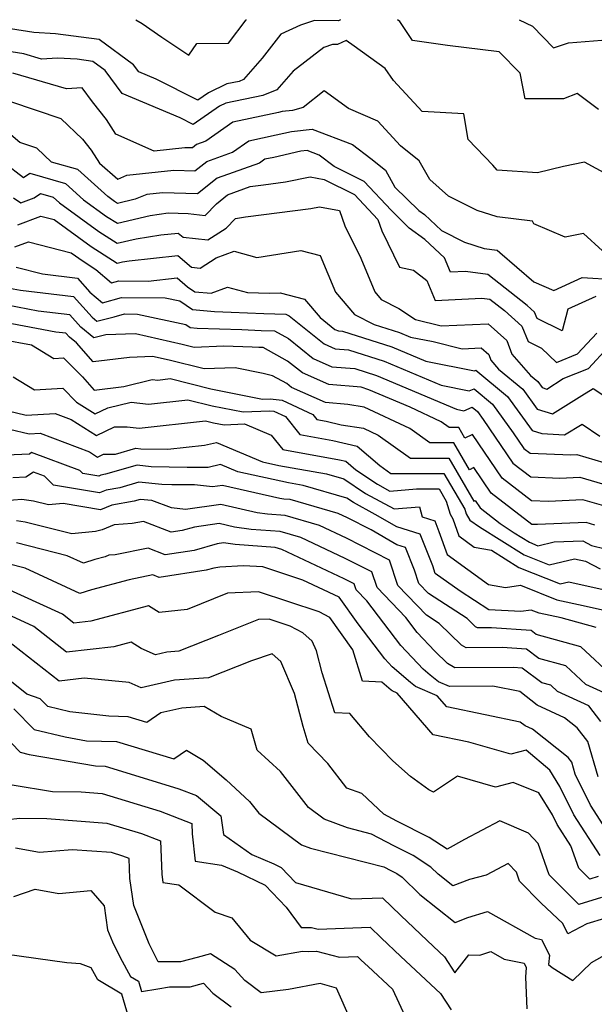
# Model space of a CAD drawing. Extents: x 1839445 to 1843564, y 2720541 to 2723595.
# Drawn here: x 1841818 to 1841924, y 2723414 to 2723595 of the extents above; entities that cross this region are included whole.
import ezdxf

# ---------------------------------------------------------------- set-up
doc = ezdxf.new("R2010")
doc.units = 0

msp = doc.modelspace()

# ---------------------------------------------------------------- linework, layer by layer
at = {"layer": 'Unknown_Line_Type', "color": 0}
for points in [[(1841877.1, 2723595, 632), (1841876.7, 2723594.82, 632), (1841872.32, 2723594.88, 632), (1841869.77, 2723593.99, 632), (1841866.15, 2723592.36, 632), (1841862.73, 2723587.93, 632), (1841859.32, 2723584.03, 632), (1841858.49, 2723583.68, 632), (1841856.26, 2723583.22, 632), (1841852.89, 2723581.62, 632), (1841850.9, 2723580.25, 632), (1841843.26, 2723584.09, 632), (1841840.06, 2723585.44, 632), (1841839.12, 2723586.71, 632), (1841832.83, 2723591.35, 632), (1841824.8, 2723592.4, 632), (1841820.84, 2723592.65, 632), (1841816.52, 2723593.3, 632), (1841812.21, 2723595, 632)], [(1841839.51, 2723595, 630), (1841840.68, 2723594.29, 630), (1841844.31, 2723591.81, 630), (1841849.24, 2723588.48, 630), (1841850.7, 2723590.66, 630), (1841856.52, 2723590.72, 630), (1841859.8, 2723594.98, 630), (1841859.84, 2723595, 630)], [(1841924.42, 2723578.56, 632), (1841920.49, 2723581.48, 632), (1841918.04, 2723580.49, 632), (1841910.98, 2723580.51, 632), (1841910.04, 2723585.2, 632), (1841906.19, 2723589.12, 632), (1841896.72, 2723590.27, 632), (1841890.32, 2723591.21, 632), (1841888.01, 2723594.67, 632), (1841887.56, 2723595, 632)], [(1841909.88, 2723595, 630), (1841912.32, 2723593.81, 630), (1841916.2, 2723589.85, 630), (1841918.92, 2723590.78, 630), (1841925.06, 2723591.27, 630)], [(1841926.16, 2723566.54, 634), (1841921.85, 2723568.86, 634), (1841918.01, 2723568.06, 634), (1841913.27, 2723566.9, 634), (1841905.86, 2723567.39, 634), (1841905.06, 2723568.35, 634), (1841900.52, 2723573.04, 634), (1841899.71, 2723577.76, 634), (1841892.08, 2723578.17, 634), (1841886.79, 2723583.88, 634), (1841885.28, 2723586.08, 634), (1841879.62, 2723590.17, 634), (1841878.11, 2723591.17, 634), (1841876.54, 2723590.46, 634), (1841875.64, 2723590.48, 634), (1841874.04, 2723589.92, 634), (1841868.41, 2723585.59, 634), (1841865.42, 2723582.16, 634), (1841862.86, 2723581.09, 634), (1841856.03, 2723579.69, 634), (1841854.9, 2723579.15, 634), (1841850.04, 2723575.79, 634), (1841847.67, 2723576.99, 634), (1841837.05, 2723581.49, 634), (1841833.9, 2723585.71, 634), (1841831.65, 2723587.36, 634), (1841828.79, 2723587.74, 634), (1841825.16, 2723587.97, 634), (1841822.23, 2723587.78, 634), (1841818.96, 2723588.74, 634), (1841813.49, 2723589.58, 634)], [(1841925.17, 2723552.64, 636), (1841921.66, 2723555.83, 636), (1841918.31, 2723555.13, 636), (1841912.59, 2723557.57, 636), (1841912.3, 2723558.04, 636), (1841905.82, 2723558.85, 636), (1841902.14, 2723560.02, 636), (1841896.94, 2723562.64, 636), (1841893.46, 2723565.72, 636), (1841891.54, 2723569.14, 636), (1841888.12, 2723571.87, 636), (1841883.96, 2723576.37, 636), (1841878.59, 2723578.74, 636), (1841874.07, 2723581.97, 636), (1841870.22, 2723578.9, 636), (1841868.29, 2723578.35, 636), (1841866.4, 2723578.16, 636), (1841865.72, 2723578.01, 636), (1841857.36, 2723576.22, 636), (1841852.36, 2723572.7, 636), (1841850.68, 2723572.1, 636), (1841849.91, 2723571.48, 636), (1841848.52, 2723571.52, 636), (1841842.87, 2723570.92, 636), (1841835.86, 2723574.04, 636), (1841834.14, 2723576.71, 636), (1841831.57, 2723579.93, 636), (1841829.68, 2723582.5, 636), (1841826.84, 2723582.32, 636), (1841816.97, 2723585.22, 636)], [(1841816.55, 2723580.01, 638), (1841825.8, 2723576.88, 638), (1841829.72, 2723573.11, 638), (1841831.33, 2723571.1, 638), (1841832.87, 2723568.71, 638), (1841836.22, 2723565.78, 638), (1841837.89, 2723566.48, 638), (1841846.48, 2723567.4, 638), (1841850.39, 2723567.27, 638), (1841852.57, 2723569.03, 638), (1841857.29, 2723570.71, 638), (1841860.28, 2723572.81, 638), (1841865.29, 2723573.89, 638), (1841868.12, 2723574.52, 638), (1841871.89, 2723574.9, 638), (1841879.31, 2723572.11, 638), (1841882.68, 2723569.54, 638), (1841885.35, 2723567.42, 638), (1841887.08, 2723564.31, 638), (1841891.47, 2723559.99, 638), (1841892.49, 2723559.26, 638), (1841895.6, 2723556.35, 638), (1841899.82, 2723554.22, 638), (1841903.46, 2723553.06, 638), (1841905.85, 2723552.72, 638), (1841906.32, 2723552.32, 638), (1841912.58, 2723546.93, 638), (1841916.24, 2723545.36, 638), (1841921.43, 2723547.76, 638), (1841927.37, 2723547.35, 638)], [(1841923.94, 2723544.25, 640), (1841918.83, 2723541.9, 640), (1841917.77, 2723537.93, 640), (1841913.21, 2723540.2, 640), (1841912.7, 2723541.4, 640), (1841911.34, 2723542.62, 640), (1841904.1, 2723548.26, 640), (1841900.03, 2723548.85, 640), (1841897.28, 2723548.7, 640), (1841896.18, 2723551.32, 640), (1841892.59, 2723554.7, 640), (1841889.71, 2723556.76, 640), (1841886.36, 2723560.06, 640), (1841881.41, 2723565.35, 640), (1841875.9, 2723568.08, 640), (1841873.17, 2723570.17, 640), (1841870.96, 2723571, 640), (1841869.83, 2723570.89, 640), (1841864.85, 2723569.76, 640), (1841863.21, 2723569.41, 640), (1841862.22, 2723568.72, 640), (1841854.45, 2723565.96, 640), (1841850.87, 2723563.06, 640), (1841844.43, 2723563.27, 640), (1841841.53, 2723562.96, 640), (1841839.41, 2723562.08, 640), (1841836.2, 2723561.32, 640), (1841835.62, 2723561.68, 640), (1841834.39, 2723562.57, 640), (1841828.88, 2723567.51, 640), (1841824.04, 2723568.9, 640), (1841821.37, 2723571.46, 640), (1841818.25, 2723572.51, 640), (1841813.6, 2723576.4, 640)], [(1841815.44, 2723568.78, 642), (1841818.92, 2723566.06, 642), (1841820.08, 2723566.86, 642), (1841826.62, 2723564.99, 642), (1841829.96, 2723561.99, 642), (1841834.18, 2723558.94, 642), (1841836.17, 2723557.67, 642), (1841842.14, 2723559.09, 642), (1841845.47, 2723559.59, 642), (1841849.14, 2723559.47, 642), (1841852.26, 2723559.09, 642), (1841854.34, 2723561.27, 642), (1841856.33, 2723562.89, 642), (1841860.54, 2723564.39, 642), (1841862.96, 2723564.73, 642), (1841867.02, 2723565.25, 642), (1841871.55, 2723566.18, 642), (1841874.11, 2723565.71, 642), (1841879.66, 2723562.97, 642), (1841883.94, 2723558.38, 642), (1841884.65, 2723556.27, 642), (1841887.92, 2723549.64, 642), (1841890.48, 2723549.07, 642), (1841892.95, 2723547.17, 642), (1841894.49, 2723543.5, 642), (1841903.03, 2723543.95, 642), (1841904.51, 2723543.74, 642), (1841907.16, 2723541.68, 642), (1841910.36, 2723538.81, 642), (1841911.55, 2723535.98, 642), (1841914, 2723534.76, 642), (1841916.72, 2723532.13, 642), (1841920.6, 2723533.71, 642), (1841924.1, 2723537.5, 642)], [(1841817.06, 2723562.32, 644), (1841818.45, 2723561.41, 644), (1841820.89, 2723562.33, 644), (1841822.05, 2723563.13, 644), (1841824.35, 2723562.46, 644), (1841825.53, 2723561.41, 644), (1841832.75, 2723556.19, 644), (1841836.13, 2723554.03, 644), (1841839.6, 2723554.85, 644), (1841844.12, 2723555.53, 644), (1841847.3, 2723555.88, 644), (1841848.2, 2723555.11, 644), (1841852.72, 2723554.64, 644), (1841856.11, 2723556.79, 644), (1841857.81, 2723558.57, 644), (1841859.65, 2723558.83, 644), (1841871.67, 2723560.36, 644), (1841873.26, 2723560.69, 644), (1841876.92, 2723560.02, 644), (1841877.86, 2723557.21, 644), (1841880.8, 2723551.25, 644), (1841883.38, 2723545.1, 644), (1841884.56, 2723543.73, 644), (1841887.8, 2723542.05, 644), (1841890.83, 2723540.04, 644), (1841895.59, 2723538.89, 644), (1841904.2, 2723539.26, 644), (1841907.63, 2723536.21, 644), (1841908.54, 2723533.66, 644), (1841911.98, 2723529.74, 644), (1841913.3, 2723528.65, 644), (1841914.09, 2723527.56, 644), (1841914.93, 2723527.29, 644), (1841917.98, 2723529.19, 644), (1841922.58, 2723531.06, 644), (1841926.18, 2723534.97, 644)], [(1841817.9, 2723557.38, 646), (1841822.09, 2723558.96, 646), (1841824.54, 2723558.34, 646), (1841831.31, 2723553.44, 646), (1841836.1, 2723550.38, 646), (1841837.06, 2723550.61, 646), (1841838.3, 2723550.8, 646), (1841847.22, 2723551.77, 646), (1841849.73, 2723549.61, 646), (1841851.32, 2723549.45, 646), (1841854.28, 2723551.32, 646), (1841857.59, 2723552.54, 646), (1841861.77, 2723551.39, 646), (1841869.83, 2723552.68, 646), (1841873.36, 2723551.78, 646), (1841876.19, 2723545.03, 646), (1841879.69, 2723540.95, 646), (1841883.25, 2723539.11, 646), (1841887.92, 2723537.62, 646), (1841889.93, 2723536.77, 646), (1841894.07, 2723535.97, 646), (1841899.39, 2723534.68, 646), (1841902.91, 2723534.83, 646), (1841904.31, 2723533.59, 646), (1841904.68, 2723532.55, 646), (1841906.09, 2723530.95, 646), (1841910.53, 2723527.27, 646), (1841913.18, 2723523.62, 646), (1841915.99, 2723522.73, 646), (1841921.39, 2723526.09, 646), (1841923.48, 2723527.39, 646), (1841925.79, 2723525.85, 646)], [(1841817.35, 2723553.35, 648), (1841819.83, 2723554.29, 648), (1841827.68, 2723552.28, 648), (1841829.87, 2723550.7, 648), (1841832.2, 2723549.21, 648), (1841835.06, 2723546.73, 648), (1841836.41, 2723547.12, 648), (1841841.8, 2723547.08, 648), (1841847.14, 2723547.66, 648), (1841849.03, 2723546.04, 648), (1841850.36, 2723545.13, 648), (1841853.36, 2723544.87, 648), (1841856.38, 2723545.98, 648), (1841860.05, 2723544.97, 648), (1841864.09, 2723544.85, 648), (1841866.03, 2723544.91, 648), (1841870.5, 2723543.77, 648), (1841873.36, 2723540.41, 648), (1841876.08, 2723538.23, 648), (1841876.7, 2723537.95, 648), (1841877.46, 2723537.89, 648), (1841886.52, 2723535, 648), (1841892.75, 2723532.37, 648), (1841901.71, 2723530.64, 648), (1841901.92, 2723530.73, 648), (1841907.76, 2723525.9, 648), (1841912.27, 2723519.68, 648), (1841914.03, 2723519.13, 648), (1841918.22, 2723518.87, 648), (1841921.41, 2723520.84, 648), (1841924.67, 2723518.67, 648)], [(1841817.57, 2723549.61, 650), (1841822.38, 2723548.38, 650), (1841828.81, 2723547.63, 650), (1841831.11, 2723545.07, 650), (1841833.41, 2723543.07, 650), (1841836.93, 2723544.09, 650), (1841844.93, 2723544.03, 650), (1841847.58, 2723543.45, 650), (1841849.92, 2723541.85, 650), (1841854, 2723541.5, 650), (1841857.03, 2723541.39, 650), (1841863.05, 2723541.12, 650), (1841867.07, 2723541.04, 650), (1841867.67, 2723540.71, 650), (1841874.08, 2723535.57, 650), (1841876.11, 2723534.66, 650), (1841878.59, 2723534.46, 650), (1841885.12, 2723532.38, 650), (1841895.57, 2723527.97, 650), (1841900.71, 2723526.98, 650), (1841901.59, 2723527.34, 650), (1841904.99, 2723524.53, 650), (1841908.8, 2723519.27, 650), (1841910.75, 2723516.41, 650), (1841911.92, 2723515.51, 650), (1841919.35, 2723515.23, 650), (1841920.43, 2723515.28, 650), (1841925.43, 2723513.81, 650)], [(1841816.33, 2723545.79, 652), (1841818.36, 2723545.4, 652), (1841828.11, 2723544.26, 652), (1841831.51, 2723540.46, 652), (1841832.39, 2723539.75, 652), (1841835.53, 2723540.51, 652), (1841837.45, 2723541.06, 652), (1841839.85, 2723541.04, 652), (1841848.72, 2723539.09, 652), (1841849.48, 2723538.57, 652), (1841850.81, 2723538.46, 652), (1841858.96, 2723538.17, 652), (1841862.56, 2723538.01, 652), (1841864.97, 2723537.96, 652), (1841867.53, 2723536.56, 652), (1841872.08, 2723532.91, 652), (1841875.53, 2723531.37, 652), (1841879.73, 2723531.03, 652), (1841883.72, 2723529.76, 652), (1841898.4, 2723523.57, 652), (1841899.71, 2723523.31, 652), (1841901.27, 2723523.94, 652), (1841902.22, 2723523.16, 652), (1841903.29, 2723521.68, 652), (1841908.74, 2723513.68, 652), (1841912.01, 2723511.16, 652), (1841917.32, 2723510.96, 652), (1841921, 2723511.13, 652), (1841928.74, 2723508.85, 652)], [(1841926.25, 2723505.6, 654), (1841921.57, 2723506.98, 654), (1841915.28, 2723506.69, 654), (1841912.11, 2723506.81, 654), (1841906.73, 2723510.95, 654), (1841901.3, 2723518.93, 654), (1841899.91, 2723518.27, 654), (1841898.78, 2723520.21, 654), (1841897.04, 2723520.21, 654), (1841895.58, 2723521.25, 654), (1841889.86, 2723523.96, 654), (1841882.32, 2723527.14, 654), (1841880.86, 2723527.6, 654), (1841874.94, 2723528.09, 654), (1841870.09, 2723530.25, 654), (1841867.38, 2723532.42, 654), (1841862.88, 2723534.88, 654), (1841862.08, 2723534.9, 654), (1841860.89, 2723534.95, 654), (1841855.71, 2723535.14, 654), (1841850.24, 2723534.93, 654), (1841848.03, 2723535.48, 654), (1841839.46, 2723537.39, 654), (1841834.05, 2723537.21, 654), (1841831.84, 2723536.68, 654), (1841829.43, 2723538.63, 654), (1841827.4, 2723540.89, 654), (1841821.61, 2723541.57, 654), (1841815.9, 2723542.65, 654)], [(1841923.77, 2723502.35, 656), (1841922.15, 2723502.83, 656), (1841913.24, 2723502.42, 656), (1841912.21, 2723502.46, 656), (1841904.72, 2723508.22, 656), (1841901.55, 2723512.87, 656), (1841900.75, 2723512.49, 656), (1841897.88, 2723517.41, 656), (1841893.48, 2723517.4, 656), (1841889.8, 2723520.03, 656), (1841881.45, 2723523.98, 656), (1841878.42, 2723524.46, 656), (1841874.35, 2723524.8, 656), (1841868.09, 2723527.59, 656), (1841867.23, 2723528.28, 656), (1841864.61, 2723529.71, 656), (1841862.93, 2723530.16, 656), (1841857.74, 2723531.17, 656), (1841852.1, 2723530.96, 656), (1841845.63, 2723532.55, 656), (1841842.61, 2723533.22, 656), (1841838.39, 2723533.08, 656), (1841831.72, 2723532.29, 656), (1841828.62, 2723535.76, 656), (1841827.34, 2723536.8, 656), (1841826.7, 2723537.52, 656), (1841824.86, 2723537.73, 656), (1841815.48, 2723539.51, 656)], [(1841815.06, 2723536.37, 658), (1841820.42, 2723535.36, 658), (1841824.47, 2723532.87, 658), (1841826.29, 2723532.98, 658), (1841829.72, 2723529.5, 658), (1841831.87, 2723527.1, 658), (1841837.32, 2723527.75, 658), (1841842.56, 2723529.06, 658), (1841843.55, 2723528.94, 658), (1841845.81, 2723529.19, 658), (1841853.27, 2723527.35, 658), (1841862.78, 2723525.43, 658), (1841864.16, 2723525.5, 658), (1841866.36, 2723525.26, 658), (1841872.02, 2723522.63, 658), (1841872.77, 2723521.72, 658), (1841874.47, 2723521.41, 658), (1841877.24, 2723520.74, 658), (1841881.31, 2723520.09, 658), (1841884.02, 2723518.81, 658), (1841889.91, 2723514.59, 658), (1841896.98, 2723514.61, 658), (1841901.58, 2723506.71, 658), (1841901.81, 2723506.82, 658), (1841902.71, 2723505.49, 658), (1841906.41, 2723502.65, 658), (1841908.96, 2723500.93, 658), (1841911.76, 2723499.18, 658), (1841913.33, 2723498.56, 658), (1841916.3, 2723499.24, 658), (1841921.56, 2723499.44, 658), (1841923.18, 2723498.61, 658), (1841935.71, 2723495.52, 658)], [(1841817, 2723529.51, 660), (1841820.93, 2723527.11, 660), (1841826.15, 2723527.43, 660), (1841828.66, 2723524.88, 660), (1841832.07, 2723522.72, 660), (1841834.41, 2723523.83, 660), (1841838.66, 2723524.9, 660), (1841841.85, 2723524.53, 660), (1841849.07, 2723525.33, 660), (1841853.54, 2723524.23, 660), (1841859.25, 2723523.08, 660), (1841864.05, 2723523.31, 660), (1841864.87, 2723523.22, 660), (1841866.98, 2723522.24, 660), (1841869.65, 2723518.97, 660), (1841875.7, 2723517.86, 660), (1841880.16, 2723516.79, 660), (1841884.28, 2723513.26, 660), (1841886.35, 2723511.78, 660), (1841896.08, 2723511.81, 660), (1841899.88, 2723505.28, 660), (1841900.14, 2723504.38, 660), (1841900.81, 2723503.22, 660), (1841902.62, 2723502.01, 660), (1841910.79, 2723496.88, 660), (1841915.38, 2723495.08, 660), (1841920.04, 2723496.15, 660), (1841922.03, 2723495.7, 660), (1841924.72, 2723494.33, 660)], [(1841816.14, 2723523.27, 662), (1841819.42, 2723522.52, 662), (1841824.73, 2723522.82, 662), (1841827.68, 2723521.7, 662), (1841832.29, 2723518.77, 662), (1841835.62, 2723520.35, 662), (1841837.95, 2723520.38, 662), (1841840.14, 2723520.12, 662), (1841852.32, 2723521.47, 662), (1841853.81, 2723521.1, 662), (1841855.72, 2723520.72, 662), (1841859.49, 2723520.9, 662), (1841864.39, 2723518.83, 662), (1841866.53, 2723516.22, 662), (1841876.93, 2723514.32, 662), (1841878.09, 2723514.04, 662), (1841879.9, 2723512.49, 662), (1841883.87, 2723509.84, 662), (1841886.17, 2723508.59, 662), (1841891.01, 2723508.99, 662), (1841895.18, 2723509.01, 662), (1841896.49, 2723506.74, 662), (1841897.2, 2723504.34, 662), (1841897.71, 2723503.47, 662), (1841898.79, 2723500.37, 662), (1841901.65, 2723498.32, 662), (1841904.82, 2723497.73, 662), (1841909.83, 2723494.59, 662), (1841917.43, 2723491.6, 662), (1841918.98, 2723491.96, 662), (1841925.32, 2723490.52, 662)], [(1841816.33, 2723519.92, 664), (1841819.95, 2723519.1, 664), (1841821.97, 2723519.21, 664), (1841831.02, 2723515.78, 664), (1841832.52, 2723514.82, 664), (1841833.6, 2723515.34, 664), (1841835.79, 2723515.36, 664), (1841839.52, 2723516.42, 664), (1841840.43, 2723516.33, 664), (1841845.38, 2723516.23, 664), (1841852.15, 2723516.99, 664), (1841854.32, 2723517.51, 664), (1841862.75, 2723513.92, 664), (1841865.79, 2723513.25, 664), (1841874.55, 2723511.71, 664), (1841877.71, 2723510.8, 664), (1841881.69, 2723508.15, 664), (1841886.93, 2723505.3, 664), (1841891.59, 2723505.69, 664), (1841892.05, 2723503.84, 664), (1841894.39, 2723503.1, 664), (1841895.16, 2723501.17, 664), (1841896.64, 2723496.93, 664), (1841904.26, 2723491.46, 664), (1841907.39, 2723490.87, 664), (1841910.13, 2723491.31, 664), (1841916.81, 2723488.64, 664), (1841921.63, 2723487.62, 664), (1841926.25, 2723486.54, 664)], [(1841923.99, 2723483.56, 666), (1841917.6, 2723485.33, 666), (1841913.56, 2723486.18, 666), (1841912.07, 2723486.77, 666), (1841910.18, 2723486.47, 666), (1841904.29, 2723486.83, 666), (1841899.07, 2723490.2, 666), (1841894.49, 2723493.49, 666), (1841894.01, 2723494.87, 666), (1841891.7, 2723500.66, 666), (1841887.41, 2723502.01, 666), (1841883.46, 2723504.31, 666), (1841879.5, 2723506.46, 666), (1841878.24, 2723507.3, 666), (1841870.23, 2723509.59, 666), (1841867.57, 2723510.06, 666), (1841858.27, 2723512.09, 666), (1841855.06, 2723513.46, 666), (1841852.82, 2723512.92, 666), (1841848.95, 2723512.9, 666), (1841842.36, 2723513.04, 666), (1841839.8, 2723513.3, 666), (1841833.98, 2723511.65, 666), (1841833.14, 2723511.49, 666), (1841832.72, 2723511.32, 666), (1841829.83, 2723511.81, 666), (1841829.28, 2723512.37, 666), (1841820.41, 2723515.62, 666), (1841820.02, 2723515.36, 666), (1841812.93, 2723515.03, 666)], [(1841927.27, 2723474.42, 668), (1841921.22, 2723480.04, 668), (1841912.99, 2723482.31, 668), (1841912.05, 2723483.02, 668), (1841904.78, 2723483.51, 668), (1841902.21, 2723483.49, 668), (1841901.89, 2723483.69, 668), (1841900.31, 2723485.23, 668), (1841893.25, 2723489.79, 668), (1841891.47, 2723491.63, 668), (1841890.66, 2723494.1, 668), (1841889.02, 2723498.22, 668), (1841887.41, 2723498.73, 668), (1841882.69, 2723501.47, 668), (1841878.38, 2723503.68, 668), (1841876.65, 2723504.49, 668), (1841867.84, 2723507.01, 668), (1841866.67, 2723507.1, 668), (1841865.99, 2723507.2, 668), (1841855.41, 2723509.62, 668), (1841853.6, 2723509.36, 668), (1841850.28, 2723509.73, 668), (1841846.12, 2723509.72, 668), (1841844.29, 2723509.76, 668), (1841840.08, 2723510.18, 668), (1841836.6, 2723509.19, 668), (1841834.12, 2723508.74, 668), (1841832.88, 2723508.24, 668), (1841824.4, 2723509.67, 668), (1841822.77, 2723511.32, 668), (1841820.77, 2723512.05, 668), (1841819.38, 2723511.11, 668), (1841816.96, 2723511, 668)], [(1841925.5, 2723471.57, 670), (1841922.1, 2723473.12, 670), (1841918.46, 2723476.51, 670), (1841913.5, 2723477.88, 670), (1841911.23, 2723479.57, 670), (1841906.78, 2723479.87, 670), (1841900.13, 2723479.83, 670), (1841899.31, 2723480.33, 670), (1841895.21, 2723484.32, 670), (1841892.86, 2723485.84, 670), (1841887.63, 2723491.25, 670), (1841886.11, 2723495.9, 670), (1841878.18, 2723499.96, 670), (1841873.22, 2723502.28, 670), (1841866.94, 2723504.08, 670), (1841863.69, 2723504.33, 670), (1841861.81, 2723504.59, 670), (1841855.11, 2723506.12, 670), (1841848.63, 2723505.2, 670), (1841846.06, 2723505.48, 670), (1841842.5, 2723506.85, 670), (1841840.36, 2723507.06, 670), (1841839.23, 2723506.74, 670), (1841835.11, 2723505.99, 670), (1841833.05, 2723505.16, 670), (1841826.23, 2723506.31, 670), (1841823.49, 2723506.06, 670), (1841820.77, 2723506.74, 670), (1841818.6, 2723507.02, 670), (1841815.57, 2723506.76, 670)], [(1841924.87, 2723466.33, 672), (1841922.66, 2723469.2, 672), (1841916.93, 2723471.83, 672), (1841915.69, 2723472.98, 672), (1841914.01, 2723473.44, 672), (1841910.42, 2723476.13, 672), (1841908.77, 2723476.24, 672), (1841898.05, 2723476.16, 672), (1841896.72, 2723476.98, 672), (1841894.39, 2723479.25, 672), (1841891.17, 2723482.66, 672), (1841889.09, 2723485.4, 672), (1841883.79, 2723490.88, 672), (1841882.86, 2723493.74, 672), (1841877.97, 2723496.24, 672), (1841869.79, 2723500.07, 672), (1841866.03, 2723501.15, 672), (1841860.72, 2723501.56, 672), (1841857.64, 2723501.98, 672), (1841854.81, 2723502.62, 672), (1841850.31, 2723501.98, 672), (1841848.06, 2723501.35, 672), (1841846.03, 2723501.04, 672), (1841840.95, 2723503.02, 672), (1841838.88, 2723502.61, 672), (1841835.53, 2723502.39, 672), (1841833.33, 2723501.47, 672), (1841832.11, 2723501.14, 672), (1841827.8, 2723500.74, 672), (1841819.21, 2723502.9, 672), (1841817.66, 2723503.1, 672)], [(1841924.35, 2723456.17, 674), (1841922.48, 2723462.68, 674), (1841920.49, 2723465.16, 674), (1841918.18, 2723466.99, 674), (1841913.19, 2723469.33, 674), (1841909.98, 2723471.8, 674), (1841905.03, 2723472.83, 674), (1841897.07, 2723472.77, 674), (1841895.09, 2723473.62, 674), (1841893.53, 2723474.84, 674), (1841892.24, 2723475.95, 674), (1841888.18, 2723480.24, 674), (1841881.94, 2723488.45, 674), (1841879.95, 2723490.5, 674), (1841879.6, 2723491.58, 674), (1841877.77, 2723492.51, 674), (1841866.35, 2723497.86, 674), (1841865.13, 2723498.21, 674), (1841857.74, 2723498.79, 674), (1841855.6, 2723499.08, 674), (1841854.44, 2723498.88, 674), (1841850.27, 2723497.71, 674), (1841844.93, 2723496.89, 674), (1841841.81, 2723498.11, 674), (1841835.74, 2723496.9, 674), (1841834.61, 2723496.83, 674), (1841833.88, 2723496.52, 674), (1841832.04, 2723496.01, 674), (1841829.95, 2723495.33, 674), (1841826.93, 2723496.73, 674), (1841817.65, 2723499.06, 674)], [(1841926.39, 2723445.68, 676), (1841922.96, 2723451.01, 676), (1841920.18, 2723456.67, 676), (1841919.54, 2723458.9, 676), (1841918.86, 2723459.75, 676), (1841912.35, 2723464.9, 676), (1841910.96, 2723465.55, 676), (1841910.07, 2723466.23, 676), (1841903.64, 2723467.58, 676), (1841896.6, 2723469.01, 676), (1841894.83, 2723471.05, 676), (1841890.83, 2723472.77, 676), (1841889.94, 2723473.47, 676), (1841886.56, 2723476.38, 676), (1841885.2, 2723477.82, 676), (1841880.32, 2723484.23, 676), (1841876.82, 2723489.15, 676), (1841870.18, 2723492.25, 676), (1841862.82, 2723494.66, 676), (1841859.28, 2723494.84, 676), (1841854.95, 2723494.65, 676), (1841853.87, 2723494.47, 676), (1841852.47, 2723494.08, 676), (1841843.83, 2723492.75, 676), (1841842.67, 2723493.19, 676), (1841838.29, 2723492.32, 676), (1841831.42, 2723490.5, 676), (1841829.24, 2723489.79, 676), (1841819.21, 2723494.44, 676), (1841816.1, 2723495.22, 676)], [(1841924.72, 2723441.76, 678), (1841919.91, 2723449.23, 678), (1841917.35, 2723454.43, 678), (1841915.53, 2723457.4, 678), (1841911.16, 2723461.1, 678), (1841908.37, 2723460.36, 678), (1841900.64, 2723462.56, 678), (1841894.12, 2723463.89, 678), (1841887.51, 2723471.53, 678), (1841886.57, 2723471.93, 678), (1841886.36, 2723472.09, 678), (1841884.67, 2723473.55, 678), (1841881.15, 2723473.72, 678), (1841879.33, 2723479.49, 678), (1841875.14, 2723485.38, 678), (1841873.18, 2723486.42, 678), (1841862.05, 2723490.08, 678), (1841856.37, 2723489.85, 678), (1841848.93, 2723486.86, 678), (1841843.81, 2723486.31, 678), (1841841.86, 2723487.55, 678), (1841831.25, 2723484.72, 678), (1841828.17, 2723484.37, 678), (1841826.07, 2723486.02, 678), (1841814.97, 2723491.11, 678)], [(1841924.39, 2723437.89, 680), (1841922.84, 2723437.4, 680), (1841920.81, 2723439.45, 680), (1841919.36, 2723443.56, 680), (1841916.86, 2723447.45, 680), (1841915.98, 2723449.23, 680), (1841913.5, 2723453.28, 680), (1841908.79, 2723455.16, 680), (1841905.56, 2723454.3, 680), (1841898.59, 2723456.28, 680), (1841894.17, 2723453.35, 680), (1841893.28, 2723453.79, 680), (1841889.96, 2723456.26, 680), (1841886.71, 2723459.1, 680), (1841882.42, 2723463.52, 680), (1841878.82, 2723467.77, 680), (1841876.03, 2723467.91, 680), (1841873.71, 2723475.26, 680), (1841872.66, 2723479.26, 680), (1841871.89, 2723481.07, 680), (1841870.18, 2723482.59, 680), (1841867.88, 2723483.81, 680), (1841864, 2723485.09, 680), (1841862.02, 2723485.01, 680), (1841854.73, 2723482.09, 680), (1841847.4, 2723479.2, 680), (1841845.24, 2723479.04, 680), (1841843.12, 2723478.55, 680), (1841840.53, 2723479.7, 680), (1841838.68, 2723480.88, 680), (1841835.52, 2723480.04, 680), (1841826.81, 2723479.06, 680), (1841820.84, 2723483.73, 680), (1841814.29, 2723486.74, 680)], [(1841924.97, 2723434.07, 682), (1841920.84, 2723432.75, 682), (1841915.39, 2723438.24, 682), (1841913.35, 2723443.99, 682), (1841911.56, 2723445.88, 682), (1841906.33, 2723448.09, 682), (1841899.82, 2723444.69, 682), (1841896.66, 2723442.92, 682), (1841893.38, 2723445.07, 682), (1841887.45, 2723448.05, 682), (1841885.04, 2723449.33, 682), (1841880.98, 2723453.15, 682), (1841878.28, 2723454.08, 682), (1841874.75, 2723458.6, 682), (1841871.15, 2723462.37, 682), (1841870.24, 2723465.39, 682), (1841868.65, 2723471.45, 682), (1841866.14, 2723477.33, 682), (1841864.55, 2723478.75, 682), (1841860.76, 2723477.48, 682), (1841852.84, 2723474.36, 682), (1841846.61, 2723473.91, 682), (1841840.49, 2723472.49, 682), (1841838.3, 2723473.46, 682), (1841830.06, 2723474.26, 682), (1841825.44, 2723473.74, 682), (1841815.6, 2723481.45, 682)], [(1841925.55, 2723430.24, 684), (1841922.32, 2723429.21, 684), (1841918.81, 2723427.38, 684), (1841917.88, 2723429.27, 684), (1841913.93, 2723433.03, 684), (1841909.96, 2723437.03, 684), (1841909.36, 2723438.73, 684), (1841907.88, 2723440.28, 684), (1841903.84, 2723438.16, 684), (1841900.75, 2723437.37, 684), (1841897.68, 2723436.19, 684), (1841894.99, 2723438.32, 684), (1841893.65, 2723439.63, 684), (1841890.4, 2723441.76, 684), (1841886.89, 2723443.53, 684), (1841882.81, 2723445.68, 684), (1841878.36, 2723446.81, 684), (1841874.11, 2723448.43, 684), (1841871.25, 2723450.54, 684), (1841866.11, 2723457.15, 684), (1841861.83, 2723461.05, 684), (1841860.67, 2723464.92, 684), (1841855.21, 2723467.24, 684), (1841852.1, 2723469.08, 684), (1841847.98, 2723468.79, 684), (1841844.15, 2723467.89, 684), (1841841.58, 2723466.13, 684), (1841838.12, 2723467.19, 684), (1841834.57, 2723467.28, 684), (1841827.43, 2723468.09, 684), (1841823.39, 2723469.09, 684), (1841822.01, 2723470.49, 684), (1841819.52, 2723471.37, 684), (1841813.58, 2723476.05, 684)], [(1841817.15, 2723468.68, 686), (1841820.86, 2723464.89, 686), (1841826.56, 2723463.49, 686), (1841830.49, 2723462.81, 686), (1841836.01, 2723462.67, 686), (1841846.48, 2723459.47, 686), (1841848.82, 2723461.08, 686), (1841851.9, 2723459.22, 686), (1841856.12, 2723455.61, 686), (1841860.42, 2723451.69, 686), (1841862.11, 2723449.51, 686), (1841869.94, 2723443.73, 686), (1841871.59, 2723443.11, 686), (1841885.05, 2723439.69, 686), (1841886.32, 2723439.02, 686), (1841887.42, 2723438.46, 686), (1841888.43, 2723437.8, 686), (1841891.66, 2723434.64, 686), (1841898.14, 2723429.5, 686), (1841900.48, 2723430.39, 686), (1841904.04, 2723431.49, 686), (1841912.83, 2723426.61, 686), (1841914, 2723426.37, 686), (1841915.42, 2723423.46, 686), (1841915.28, 2723421.76, 686), (1841915.91, 2723421.24, 686), (1841919.73, 2723418.82, 686), (1841923.16, 2723422.15, 686), (1841926.5, 2723424.07, 686)], [(1841815.18, 2723463.92, 688), (1841818.34, 2723460.7, 688), (1841819.95, 2723460.3, 688), (1841832.16, 2723458.19, 688), (1841833.9, 2723458.14, 688), (1841840.86, 2723456.02, 688), (1841847.42, 2723454.01, 688), (1841850.64, 2723452.76, 688), (1841855.11, 2723449.06, 688), (1841855.62, 2723445.62, 688), (1841860.8, 2723441.92, 688), (1841864.85, 2723440.23, 688), (1841866.22, 2723439.56, 688), (1841868.84, 2723436.82, 688), (1841879.12, 2723433.81, 688), (1841884.81, 2723434.03, 688), (1841888.18, 2723430.76, 688), (1841894.14, 2723425.08, 688), (1841896.15, 2723423.21, 688), (1841898.07, 2723420.27, 688), (1841900.62, 2723423.56, 688), (1841902.66, 2723423.52, 688), (1841904.69, 2723424.14, 688), (1841907.15, 2723422.78, 688), (1841910.78, 2723422.04, 688), (1841911.16, 2723421.24, 688), (1841911.02, 2723419.48, 688), (1841911.29, 2723413.68, 688)], [(1841816.82, 2723454.71, 690), (1841824.26, 2723453.51, 690), (1841829.52, 2723453.42, 690), (1841833.38, 2723453.13, 690), (1841844, 2723449.9, 690), (1841849.8, 2723447.64, 690), (1841849.88, 2723445.72, 690), (1841850.42, 2723440.71, 690), (1841855.26, 2723440.01, 690), (1841858.18, 2723438.79, 690), (1841863.27, 2723436.3, 690), (1841867.13, 2723432.27, 690), (1841869.88, 2723428.59, 690), (1841870.64, 2723428.54, 690), (1841871.78, 2723428.59, 690), (1841872.97, 2723428.28, 690), (1841882.51, 2723428.65, 690), (1841884.54, 2723426.67, 690), (1841888.14, 2723423.24, 690), (1841895.46, 2723416.44, 690), (1841897.41, 2723413.44, 690)], [(1841816, 2723448.39, 692), (1841818.27, 2723448.62, 692), (1841823.21, 2723448.53, 692), (1841834.21, 2723447.72, 692), (1841840.58, 2723445.78, 692), (1841844.05, 2723444.43, 692), (1841844.32, 2723438.32, 692), (1841844.48, 2723436.83, 692), (1841847.43, 2723436.4, 692), (1841854.12, 2723431.35, 692), (1841857.18, 2723430.36, 692), (1841860.53, 2723426.24, 692), (1841865.26, 2723423.36, 692), (1841870.14, 2723424.24, 692), (1841871.21, 2723424.17, 692), (1841872.71, 2723424.23, 692), (1841876.92, 2723423.14, 692), (1841880.21, 2723423.27, 692), (1841880.91, 2723422.59, 692), (1841882.15, 2723421.41, 692), (1841886.61, 2723417.25, 692), (1841889.32, 2723411.42, 692)], [(1841879, 2723411.49, 694), (1841876.33, 2723417.43, 694), (1841873.35, 2723418.31, 694), (1841867.57, 2723417.21, 694), (1841862.56, 2723416.59, 694), (1841859.55, 2723418.85, 694), (1841857.73, 2723420.84, 694), (1841853.23, 2723423.75, 694), (1841850.82, 2723423.09, 694), (1841847.71, 2723422.26, 694), (1841843.66, 2723422.24, 694), (1841842, 2723425.56, 694), (1841839.18, 2723432.61, 694), (1841838.46, 2723437.57, 694), (1841838.3, 2723441.21, 694), (1841837.15, 2723441.66, 694), (1841835.05, 2723442.3, 694), (1841827.85, 2723442.83, 694), (1841821.87, 2723442.32, 694), (1841817.45, 2723443.11, 694)], [(1841817.12, 2723434.24, 696), (1841821.07, 2723435.59, 696), (1841825.4, 2723434.81, 696), (1841831.26, 2723435.32, 696), (1841833.72, 2723432.53, 696), (1841834.36, 2723428.14, 696), (1841835.25, 2723425.92, 696), (1841836.66, 2723423.09, 696), (1841838.55, 2723419.59, 696), (1841840, 2723418.73, 696), (1841840.56, 2723416.82, 696), (1841843.57, 2723417.3, 696), (1841845.73, 2723417.68, 696), (1841849.49, 2723417.71, 696), (1841851.96, 2723418.36, 696), (1841853.67, 2723416.5, 696), (1841857.01, 2723413.99, 696)], [(1841838.67, 2723410.54, 698), (1841836.98, 2723416.35, 698), (1841832.57, 2723418.95, 698), (1841831.36, 2723421.18, 698), (1841829.41, 2723421.92, 698), (1841826.85, 2723422.11, 698), (1841815.47, 2723423.68, 698)]]:
    msp.add_polyline3d(points, dxfattribs=at)

doc.saveas('drawing.dxf')
